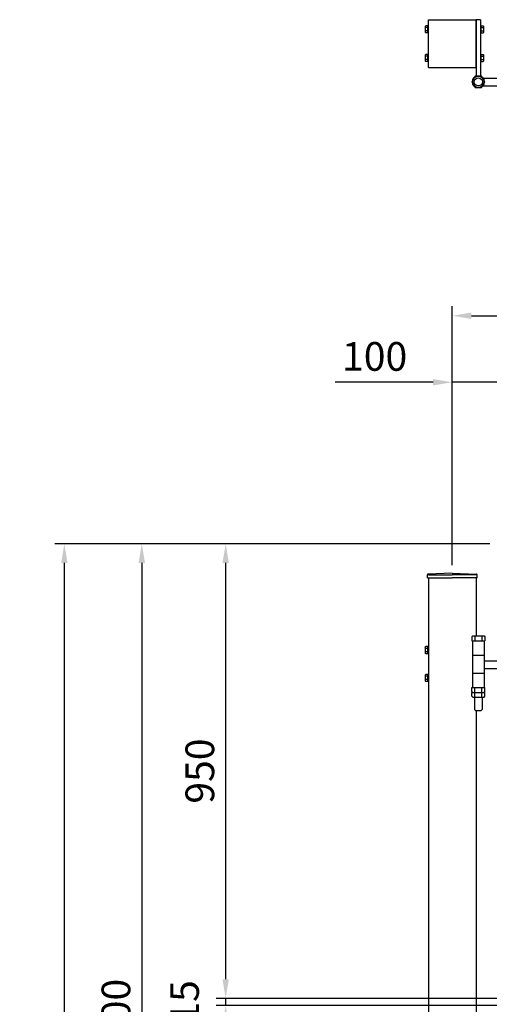
# Model space of a CAD drawing. Extents: x 657 to 7340, y 314 to 5280.
# Drawn here: x 657 to 1638, y 2713 to 4771 of the extents above; entities that cross this region are included whole.
import ezdxf

# ---------------------------------------------------------------- set-up
doc = ezdxf.new("R2010")
doc.units = 0
doc.header["$LTSCALE"] = 200
doc.header["$MEASUREMENT"] = 0
doc.header["$PDMODE"] = 33
doc.header["$PDSIZE"] = 5
doc.linetypes.add('HIDDEN', pattern=[0.375, 0.25, -0.125])
doc.layers.get('DEFPOINTS').update_dxf_attribs({"linetype": 'CONTINUOUS'})
for name, color, linetype in [('HASEN', 7, 'HIDDEN'), ('SJC', 1, 'CONTINUOUS'), ('SJC2', 7, 'CONTINUOUS'), ('SUNPOU', 4, 'CONTINUOUS')]:
    doc.layers.add(name, color=color, linetype=linetype)
doc.styles.add('EXT08', font='ROMANS', dxfattribs={"width": 0.8, "bigfont": 'EXTFONT'})
doc.styles.get("Standard").update_dxf_attribs({"font": 'ROMANS.SHX', "bigfont": 'BIGFONT.SHX'})
doc.styles.add('YAYOI1', font='ROMANS.SHX', dxfattribs={"width": 0.8, "height": 50, "bigfont": 'bigfont'})
doc.dimstyles.new('SJC', dxfattribs={"dimtxt": 0.18, "dimasz": 0.18, "dimexe": 0.18, "dimexo": 0.0625, "dimgap": 0.09, "dimtad": 0, "dimtih": 1, "dimtoh": 1, "dimdec": 4, "dimzin": 0, "dimdsep": 46, "dimtxsty": 'STANDARD', "dimcen": 0.09, "dimadec": 0, "dimazin": 0, "dimtfac": 1, "dimtdec": 4, "dimtofl": 0, "dimtmove": 0, "dimatfit": 3, "dimfxl": 1, "dimtolj": 1, "dimtzin": 0, "dimarcsym": 0})
doc.dimstyles.new('YAYOI', dxfattribs={"dimtxt": 35, "dimasz": 40, "dimexe": 5, "dimexo": 20, "dimgap": 0.1, "dimtad": 1, "dimdec": 1, "dimdsep": 46, "dimtxsty": 'YAYOI1', "dimcen": 0.09, "dimadec": 0, "dimazin": 0, "dimtfac": 1, "dimtdec": 1, "dimtix": 1, "dimtmove": 2, "dimatfit": 3, "dimfxl": 1, "dimtvp": 0.293878, "dimtolj": 1, "dimarcsym": 0})

# ---------------------------------------------------------------- blocks, each defined once
blk = doc.blocks.new('*D4')
at = {"layer": 'DEFPOINTS', "color": 0}
for p in [(1659.4, 3675.2), (911.9, 1675.2), (1018.1, 1675.2)]:
    blk.add_point(p, dxfattribs=at)
at = {"layer": 'SUNPOU', "color": 0, "lineweight": -2}
for p, q in [((1639.4, 3675.2), (891.9, 3675.2)), ((911.9, 3635.2), (911.9, 1715.2)), ((998.1, 1675.2), (891.9, 1675.2))]:
    blk.add_line(p, q, dxfattribs=at)
at = {"layer": 'SUNPOU', "color": 0}
for points in [[(905.2, 3635.2), (918.6, 3635.2), (911.9, 3675.2)], [(905.2, 1715.2), (918.6, 1715.2), (911.9, 1675.2)]]:
    blk.add_solid(points, dxfattribs=at)
at = {"layer": 'SUNPOU', "color": 0, "insert": (857.9, 2675.2), "char_height": 60, "attachment_point": 5, "rotation": 90, "style": 'EXT08'}
blk.add_mtext('\\A1;2000', dxfattribs=at)
blk = doc.blocks.new('*D7')
at = {"layer": 'DEFPOINTS', "color": 0}
for p in [(1659.4, 3675.2), (750, 1075.2), (1511, 1075.2)]:
    blk.add_point(p, dxfattribs=at)
at = {"layer": 'SUNPOU', "color": 0, "lineweight": -2}
for p, q in [((1639.4, 3675.2), (730, 3675.2)), ((750, 3635.2), (750, 1115.2)), ((1491, 1075.2), (730, 1075.2))]:
    blk.add_line(p, q, dxfattribs=at)
at = {"layer": 'SUNPOU', "color": 0}
for points in [[(743.4, 3635.2), (756.7, 3635.2), (750, 3675.2)], [(743.4, 1115.2), (756.7, 1115.2), (750, 1075.2)]]:
    blk.add_solid(points, dxfattribs=at)
at = {"layer": 'SUNPOU', "color": 0, "insert": (696, 2375.2), "char_height": 60, "attachment_point": 5, "rotation": 90, "style": 'EXT08'}
blk.add_mtext('\\A1;2600', dxfattribs=at)
blk = doc.blocks.new('*D9')
at = {"layer": 'DEFPOINTS', "color": 0}
for p in [(5561, 4151.8), (1561, 3610.2), (5561, 3610.2)]:
    blk.add_point(p, dxfattribs=at)
at = {"layer": 'SUNPOU', "color": 0, "lineweight": -2}
for p, q in [((1561, 3630.2), (1561, 4171.8)), ((5561, 3630.2), (5561, 4171.8)), ((1601, 4151.8), (5521, 4151.8))]:
    blk.add_line(p, q, dxfattribs=at)
at = {"layer": 'SUNPOU', "color": 0}
for points in [[(1601, 4158.4), (1601, 4145.1), (1561, 4151.8)], [(5521, 4158.4), (5521, 4145.1), (5561, 4151.8)]]:
    blk.add_solid(points, dxfattribs=at)
at = {"layer": 'SUNPOU', "color": 0, "insert": (3561, 4205.8), "char_height": 60, "attachment_point": 5, "style": 'EXT08'}
blk.add_mtext('\\A1;4000', dxfattribs=at)
blk = doc.blocks.new('*D11')
at = {"layer": 'DEFPOINTS', "color": 0}
for p in [(1561, 4012.8), (1661, 3675.2), (1561, 3610.2)]:
    blk.add_point(p, dxfattribs=at)
at = {"layer": 'SUNPOU', "color": 0, "lineweight": -2}
for p, q in [((1521, 4012.8), (1316.4, 4012.8)), ((1561, 3630.2), (1561, 4032.8)), ((1661, 4012.8), (1561, 4012.8)), ((1661, 3695.2), (1661, 4032.8)), ((1701, 4012.8), (1741, 4012.8))]:
    blk.add_line(p, q, dxfattribs=at)
at = {"layer": 'SUNPOU', "color": 0}
for points in [[(1521, 4019.5), (1521, 4006.2), (1561, 4012.8)], [(1701, 4019.5), (1701, 4006.2), (1661, 4012.8)]]:
    blk.add_solid(points, dxfattribs=at)
at = {"layer": 'SUNPOU', "color": 0, "insert": (1398.7, 4066.8), "char_height": 60, "attachment_point": 5, "style": 'EXT08'}
blk.add_mtext('\\A1;100', dxfattribs=at)
blk = doc.blocks.new('*D14')
at = {"layer": 'DEFPOINTS', "color": 0}
for p in [(1087.3, 2725.2), (1733.4, 2725.2), (1733.4, 2710.2)]:
    blk.add_point(p, dxfattribs=at)
at = {"layer": 'SUNPOU', "color": 0, "lineweight": -2}
for p, q in [((1087.3, 2765.2), (1087.3, 2805.2)), ((1713.4, 2725.2), (1067.3, 2725.2)), ((1087.3, 2710.2), (1087.3, 2725.2)), ((1713.4, 2710.2), (1067.3, 2710.2)), ((1087.3, 2670.2), (1087.3, 2630.2))]:
    blk.add_line(p, q, dxfattribs=at)
at = {"layer": 'SUNPOU', "color": 0}
for points in [[(1080.6, 2765.2), (1094, 2765.2), (1087.3, 2725.2)], [(1080.6, 2670.2), (1094, 2670.2), (1087.3, 2710.2)]]:
    blk.add_solid(points, dxfattribs=at)
at = {"layer": 'SUNPOU', "color": 0, "insert": (1001.3, 2717.7), "char_height": 60, "attachment_point": 5, "rotation": 90, "style": 'EXT08'}
blk.add_mtext('\\A1;15', dxfattribs=at)
blk = doc.blocks.new('*D15')
at = {"layer": 'DEFPOINTS', "color": 0}
for p in [(1087.3, 3675.2), (1659.4, 3675.2), (1733.4, 2725.2)]:
    blk.add_point(p, dxfattribs=at)
at = {"layer": 'SUNPOU', "color": 0, "lineweight": -2}
for p, q in [((1639.4, 3675.2), (1067.3, 3675.2)), ((1087.3, 2765.2), (1087.3, 3635.2)), ((1713.4, 2725.2), (1067.3, 2725.2))]:
    blk.add_line(p, q, dxfattribs=at)
at = {"layer": 'SUNPOU', "color": 0}
for points in [[(1080.6, 3635.2), (1094, 3635.2), (1087.3, 3675.2)], [(1080.6, 2765.2), (1094, 2765.2), (1087.3, 2725.2)]]:
    blk.add_solid(points, dxfattribs=at)
at = {"layer": 'SUNPOU', "color": 0, "insert": (1033.3, 3200.2), "char_height": 60, "attachment_point": 5, "rotation": 90, "style": 'EXT08'}
blk.add_mtext('\\A1;950', dxfattribs=at)

msp = doc.modelspace()

# ---------------------------------------------------------------- linework, layer by layer
at = {"layer": 'DEFPOINTS', "color": 0, "linetype": 'ByBlock'}
for p in [(1510.98197, 3610.24509), (1610.98197, 3610.24509)]:
    msp.add_point(p, dxfattribs=at)
at = {"layer": 'HASEN'}
for p in [(1510.98197, 3610.24509), (1610.98197, 3610.24509)]:
    msp.add_line(p, (1560.98197, 3610.24509), dxfattribs=at)
at = {"layer": 'SJC'}
for p, q in [((1510.98197, 4770.56768), (1610.98197, 4770.56768)), ((1510.98197, 4670.56768), (1510.98197, 4770.56768)), ((1610.98197, 4670.56768), (1610.98197, 4770.56768)), ((1610.98197, 4770.56768), (1610.98197, 4652.22958)), ((1619.98197, 4770.56768), (1610.98197, 4770.56768)), ((1619.98197, 4770.56768), (1619.98197, 4652.22958)), ((1510.98197, 4670.56768), (1610.98197, 4670.56768)), ((1624.71957, 4648.56768), (1655.98197, 4648.56768)), ((1624.71957, 4632.56768), (1655.98197, 4632.56768)), ((1508.88197, 3603.84509), (1508.88197, 3610.40243)), ((1508.88197, 3603.84509), (1508.88197, 3610.40156)), ((1508.88197, 3603.84509), (1560.98197, 3603.84509)), ((1560.98197, 3613.84509), (1510.32443, 3611.90046)), ((1510.98197, 3603.84509), (1510.98197, 1075.24509)), ((1560.98197, 3613.84509), (1611.63951, 3611.90046)), ((1613.08197, 3603.84509), (1560.98197, 3603.84509)), ((1610.98197, 3603.84509), (1610.98197, 3482.74509)), ((1613.08197, 3603.84509), (1613.08197, 3610.40243)), ((1603.63197, 3482.74509), (1601.63197, 3480.74509)), ((1601.63197, 3480.74509), (1601.63197, 3472.74509)), ((1603.63197, 3482.74509), (1627.33197, 3482.74509)), ((1608.48197, 3482.74509), (1608.48197, 3472.74509)), ((1622.48197, 3482.74509), (1622.48197, 3472.74509)), ((1627.33197, 3482.74509), (1629.33197, 3480.74509)), ((1629.33197, 3480.74509), (1629.33197, 3472.74509)), ((1601.63197, 3472.74509), (1629.33197, 3472.74509)), ((1602.98197, 3472.74509), (1602.98197, 3374.74509)), ((1602.98197, 3472.74509), (1627.98197, 3472.74509)), ((1627.98197, 3472.74509), (1627.98197, 3374.74509)), ((1602.98197, 3442.74509), (1627.98197, 3442.74509)), ((1627.98197, 3430.74509), (1655.98197, 3430.74509)), ((1602.98197, 3404.74509), (1627.98197, 3404.74509)), ((1627.98197, 3414.74509), (1655.98197, 3414.74509)), ((1601.63197, 3374.74506), (1629.33197, 3374.74506)), ((1601.63197, 3366.74506), (1601.63197, 3374.74506)), ((1603.63197, 3364.74506), (1601.63197, 3366.74506)), ((1601.63197, 3364.74506), (1629.33197, 3364.74506)), ((1601.63197, 3356.74506), (1601.63197, 3364.74506)), ((1603.63197, 3354.74506), (1601.63197, 3356.74506)), ((1602.98197, 3374.74509), (1627.98197, 3374.74509)), ((1603.63197, 3364.74506), (1627.33197, 3364.74506)), ((1603.63197, 3354.74506), (1627.33197, 3354.74506)), ((1607.48197, 3354.74506), (1607.48197, 3328.74509)), ((1608.48197, 3364.74506), (1608.48197, 3374.74506)), ((1608.48197, 3354.74506), (1608.48197, 3364.74506)), ((1622.48197, 3364.74506), (1622.48197, 3374.74506)), ((1622.48197, 3354.74506), (1622.48197, 3364.74506)), ((1623.48197, 3354.74506), (1623.48197, 3328.74509)), ((1627.33197, 3364.74506), (1629.33197, 3366.74506)), ((1627.33197, 3354.74506), (1629.33197, 3356.74506)), ((1629.33197, 3366.74506), (1629.33197, 3374.74506)), ((1629.33197, 3356.74506), (1629.33197, 3364.74506)), ((1607.48197, 3328.74509), (1609.48197, 3326.74509)), ((1609.48197, 3326.74509), (1621.48197, 3326.74509)), ((1610.98197, 3326.74509), (1610.98197, 2019.24509)), ((1621.48197, 3326.74509), (1623.48197, 3328.74509))]:
    msp.add_line(p, q, dxfattribs=at)
for radius in [12.5, 8.5]:
    msp.add_circle((1615.48197, 4640.56768), radius, dxfattribs=at)
for centre, start, end in [((1510.38197, 3610.40156), 92.19837468, 180), ((1611.58197, 3610.40156), 0, 87.80162532)]:
    msp.add_arc(centre, 1.5, start, end, dxfattribs=at)
at = {"layer": 'SJC2'}
for p, q in [((1503.98197, 4756.56768), (1505.48197, 4758.06768)), ((1503.98197, 4756.56768), (1503.98197, 4744.56768)), ((1509.48197, 4754.06768), (1503.98197, 4754.06768)), ((1510.98197, 4758.06768), (1505.48197, 4758.06768)), ((1509.48197, 4758.06768), (1509.48197, 4743.06768)), ((1619.98197, 4758.06768), (1625.48197, 4758.06768)), ((1621.48197, 4743.06768), (1621.48197, 4758.06768)), ((1621.48197, 4754.06768), (1626.98197, 4754.06768)), ((1626.98197, 4756.56768), (1625.48197, 4758.06768)), ((1626.98197, 4744.56768), (1626.98197, 4756.56768)), ((1509.48197, 4747.06768), (1503.98197, 4747.06768)), ((1503.98197, 4744.56768), (1505.48197, 4743.06768)), ((1510.98197, 4743.06768), (1505.48197, 4743.06768)), ((1619.98197, 4743.06768), (1625.48197, 4743.06768)), ((1621.48197, 4747.06768), (1626.98197, 4747.06768)), ((1626.98197, 4744.56768), (1625.48197, 4743.06768)), ((1503.98197, 4696.56768), (1505.48197, 4698.06768)), ((1503.98197, 4696.56768), (1503.98197, 4684.56768)), ((1509.48197, 4694.06768), (1503.98197, 4694.06768)), ((1510.98197, 4698.06768), (1505.48197, 4698.06768)), ((1509.48197, 4698.06768), (1509.48197, 4683.06768)), ((1619.98197, 4698.06768), (1625.48197, 4698.06768)), ((1621.48197, 4683.06768), (1621.48197, 4698.06768)), ((1621.48197, 4694.06768), (1626.98197, 4694.06768)), ((1626.98197, 4696.56768), (1625.48197, 4698.06768)), ((1626.98197, 4684.56768), (1626.98197, 4696.56768)), ((1509.48197, 4687.06768), (1503.98197, 4687.06768)), ((1503.98197, 4684.56768), (1505.48197, 4683.06768)), ((1510.98197, 4683.06768), (1505.48197, 4683.06768)), ((1619.98197, 4683.06768), (1625.48197, 4683.06768)), ((1621.48197, 4687.06768), (1626.98197, 4687.06768)), ((1626.98197, 4684.56768), (1625.48197, 4683.06768)), ((1503.98197, 3458.74509), (1505.48197, 3460.24509)), ((1503.98197, 3458.74509), (1503.98197, 3446.74509)), ((1510.98197, 3460.24509), (1505.48197, 3460.24509)), ((1509.48197, 3460.24509), (1509.48197, 3445.24509)), ((1509.48197, 3456.24509), (1503.98197, 3456.24509)), ((1509.48197, 3449.24509), (1503.98197, 3449.24509)), ((1503.98197, 3446.74509), (1505.48197, 3445.24509)), ((1510.98197, 3445.24509), (1505.48197, 3445.24509)), ((1503.98197, 3400.74509), (1505.48197, 3402.24509)), ((1503.98197, 3400.74509), (1503.98197, 3388.74509)), ((1509.48197, 3398.24509), (1503.98197, 3398.24509)), ((1510.98197, 3402.24509), (1505.48197, 3402.24509)), ((1509.48197, 3402.24509), (1509.48197, 3387.24509)), ((1509.48197, 3391.24509), (1503.98197, 3391.24509)), ((1503.98197, 3388.74509), (1505.48197, 3387.24509)), ((1510.98197, 3387.24509), (1505.48197, 3387.24509))]:
    msp.add_line(p, q, dxfattribs=at)
msp.add_lwpolyline([(1608.55377, 4652.56768), (1601.62556, 4640.56768), (1608.55377, 4628.56768), (1622.41017, 4628.56768), (1629.33838, 4640.56768), (1622.41017, 4652.56768)], close=True, dxfattribs=at)
msp.add_circle((1615.48197, 4640.56768), 12, dxfattribs=at)

# ---------------------------------------------------------------- dimensions: what is measured, and where the dimension line sits
at = {"layer": 'SUNPOU'}
for base, p1, p2, picture, middle in [((5560.98197, 4151.77874), (1560.98197, 3610.24509), (5560.98197, 3610.24509), '*D9', (3560.98197, 4205.77874)), ((1560.98197, 4012.83643), (1660.98197, 3675.24509), (1560.98197, 3610.24509), '*D11', (1398.69625, 4066.83643))]:
    dim = msp.add_linear_dim(base=base, p1=p1, p2=p2, dimstyle='YAYOI', override={"dimscale": 20, "dimtxt": 3, "dimasz": 2, "dimexe": 1, "dimexo": 1, "dimgap": 1.2, "dimdec": 4, "dimtxsty": 'EXT08', "dimcen": 0.1, "dimtdec": 4, "dimtix": 0, "dimtmove": 0, "dimtzin": 0}, dxfattribs=at)
    dim.commit()
    dim.dimension.update_dxf_attribs({"geometry": picture, "text_midpoint": middle})
for base, p1, p2, dimstyle, override, picture, middle in [((750.04903, 1075.24509), (1659.38197, 3675.24509), (1510.98197, 1075.24509), 'YAYOI', {"dimscale": 20, "dimtxt": 3, "dimasz": 2, "dimexe": 1, "dimexo": 1, "dimgap": 1.2, "dimdec": 4, "dimtxsty": 'EXT08', "dimcen": 0.1, "dimtdec": 4, "dimtix": 0, "dimtmove": 0, "dimtzin": 0}, '*D7', (696.04903, 2375.24509)), ((911.90871, 1675.24509), (1659.38197, 3675.24509), (1018.07769, 1675.24509), 'YAYOI', {"dimscale": 20, "dimtxt": 3, "dimasz": 2, "dimexe": 1, "dimexo": 1, "dimgap": 1.2, "dimdec": 4, "dimtxsty": 'EXT08', "dimcen": 0.1, "dimtdec": 4, "dimtix": 0, "dimtmove": 0, "dimtzin": 0}, '*D4', (857.90871, 2675.24509)), ((1087.28961, 3675.24509), (1733.42009, 2725.24509), (1659.38197, 3675.24509), 'SJC', {"dimscale": 20, "dimtxt": 3, "dimasz": 2, "dimexe": 1, "dimexo": 1, "dimgap": 1.2, "dimtad": 1, "dimtih": 0, "dimtoh": 0, "dimdec": 2, "dimzin": 8, "dimtxsty": 'EXT08', "dimtofl": 1, "dimtmove": 2}, '*D15', (1033.28961, 3200.24509)), ((1087.28961, 2725.24509), (1733.42009, 2710.24509), (1733.42009, 2725.24509), 'SJC', {"dimscale": 20, "dimtxt": 3, "dimasz": 2, "dimexe": 1, "dimexo": 1, "dimgap": 1.2, "dimtad": 1, "dimtih": 0, "dimtoh": 0, "dimdec": 2, "dimzin": 8, "dimtxsty": 'EXT08', "dimtofl": 1, "dimtmove": 2}, '*D14', (1001.28961, 2717.74509))]:
    dim = msp.add_linear_dim(base=base, p1=p1, p2=p2, angle=90, dimstyle=dimstyle, override=override, dxfattribs=at)
    dim.commit()
    dim.dimension.update_dxf_attribs({"geometry": picture, "text_midpoint": middle})

doc.saveas('drawing.dxf')
